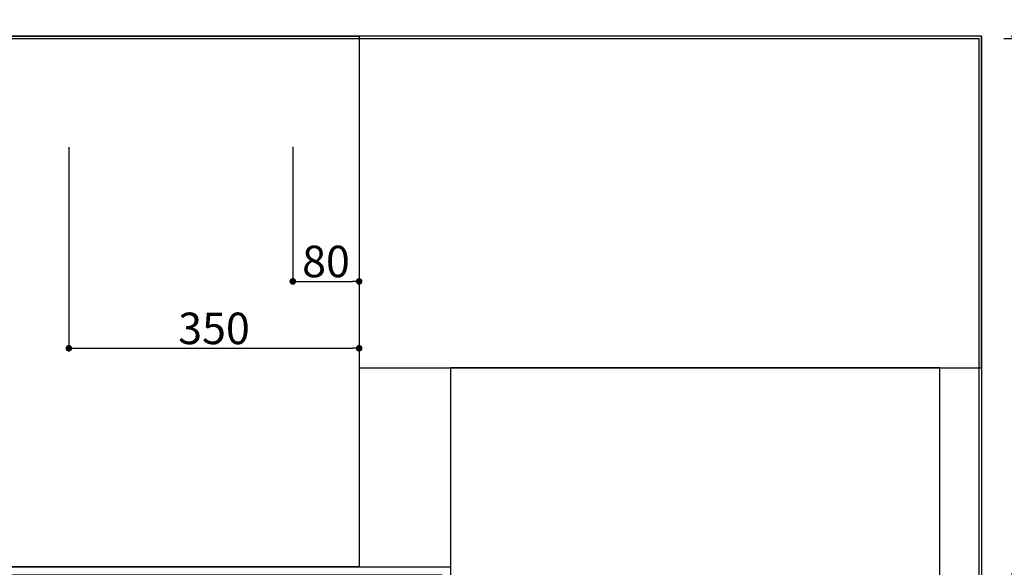
# Model space of a CAD drawing. Units: inches. Extents: x 0 to 26473, y -25 to 8845.
# Drawn here: x 2249 to 3436, y 6939 to 7600 of the extents above; entities that cross this region are included whole.
import ezdxf

# ---------------------------------------------------------------- set-up
doc = ezdxf.new("R2010")
doc.units = ezdxf.units.IN
doc.header["$MEASUREMENT"] = 0
doc.linetypes.add('DASHED', pattern=[0.75, 0.5, -0.25])
doc.linetypes.add('HIDDEN', pattern=[0.375, 0.25, -0.125])
doc.layers.get('DEFPOINTS').update_dxf_attribs({"color": 146})
for name, color, linetype in [('111-壁仕上', 3, 'Continuous'), ('121-キャビネット（中）', 253, 'HIDDEN'), ('126-甲板', 2, 'Continuous'), ('166-寸法B', 11, 'Continuous')]:
    doc.layers.add(name, color=color, linetype=linetype)
doc.styles.add('KH001', font='txt')
doc.dimstyles.new('KH1xx015', dxfattribs={"dimscale": 10, "dimtxt": 3.8, "dimasz": 0.8, "dimexe": 0.3, "dimexo": 1.2, "dimgap": 0.5, "dimtad": 3, "dimdec": 1, "dimdsep": 46, "dimlunit": 6, "dimtxsty": 'KH001', "dimblk": 'DOT', "dimcen": 1, "dimdle": 1, "dimclrd": 256, "dimclre": 256, "dimclrt": 256, "dimadec": 0, "dimazin": 0, "dimtfac": 1, "dimtdec": 1, "dimtix": 1, "dimtmove": 2, "dimatfit": 3, "dimldrblk": 'CLOSEDBLANK', "dimfxl": 1, "dimtolj": 1, "dimtzin": 0, "dimlwd": -1, "dimlwe": -1, "dimarcsym": 0})
doc.dimstyles.new('KH1xx030', dxfattribs={"dimscale": 30, "dimtxt": 2, "dimasz": 0.6, "dimexe": 0.3, "dimexo": 1.2, "dimgap": 0.5, "dimtad": 3, "dimdec": 1, "dimdsep": 46, "dimlunit": 6, "dimtxsty": 'KH001', "dimblk": 'DOT', "dimcen": 1, "dimdle": 1, "dimclrd": 256, "dimclre": 256, "dimclrt": 256, "dimadec": 0, "dimazin": 0, "dimtfac": 1, "dimtdec": 1, "dimtix": 1, "dimtmove": 2, "dimatfit": 3, "dimldrblk": 'CLOSEDBLANK', "dimfxl": 1, "dimtolj": 1, "dimtzin": 0, "dimlwd": -1, "dimlwe": -1, "dimarcsym": 0})

# ---------------------------------------------------------------- blocks, each defined once
blk = doc.blocks.new('_Dot')
at = {"color": 0, "linetype": 'ByBlock', "lineweight": -2}
blk.add_line((-0.5, 0), (-1, 0), dxfattribs=at)
at = {"color": 0, "linetype": 'ByBlock', "const_width": 0.5}
blk.add_lwpolyline([(-0.25, 0, 1), (0.25, 0, 1)], format="xyb", close=True, dxfattribs=at)
blk = doc.blocks.new('*D813')
at = {"layer": 'DEFPOINTS'}
for p, q in [((2578.7, 7446.7), (2578.7, 7281.3)), ((2658.7, 7446.7), (2658.7, 7281.3)), ((2586.7, 7284.3), (2650.7, 7284.3))]:
    blk.add_line(p, q, dxfattribs=at)
at = {"layer": 'DEFPOINTS', "color": 0}
for p in [(2578.7, 7458.7), (2658.7, 7458.7), (2658.7, 7284.3)]:
    blk.add_point(p, dxfattribs=at)
at = {"layer": 'DEFPOINTS', "linetype": 'ByBlock', "xscale": 8, "yscale": 8, "zscale": 8, "rotation": 180}
blk.add_blockref('_Dot', (2578.7, 7284.3), dxfattribs=at)
at = {"layer": 'DEFPOINTS', "linetype": 'ByBlock', "xscale": 8, "yscale": 8, "zscale": 8}
blk.add_blockref('_Dot', (2658.7, 7284.3), dxfattribs=at)
at = {"layer": 'DEFPOINTS', "insert": (2618.7, 7308.3), "char_height": 38, "attachment_point": 5, "style": 'KH001'}
blk.add_mtext('\\A1;80', dxfattribs=at)
blk = doc.blocks.new('_ClosedBlank')
at = {"color": 0, "linetype": 'ByBlock', "lineweight": -2}
for p, q in [((-1, 0.167), (0, 0)), ((-1, 0.167), (-1, -0.167)), ((0, 0), (-1, -0.167))]:
    blk.add_line(p, q, dxfattribs=at)
blk = doc.blocks.new('*D814')
at = {"layer": 'DEFPOINTS'}
for p, q in [((2308.7, 7446), (2308.7, 7200.6)), ((2658.7, 7446), (2658.7, 7200.6)), ((2316.7, 7203.6), (2650.7, 7203.6))]:
    blk.add_line(p, q, dxfattribs=at)
at = {"layer": 'DEFPOINTS', "color": 0}
for p in [(2308.7, 7458), (2658.7, 7458), (2658.7, 7203.6)]:
    blk.add_point(p, dxfattribs=at)
at = {"layer": 'DEFPOINTS', "linetype": 'ByBlock', "xscale": 8, "yscale": 8, "zscale": 8, "rotation": 180}
blk.add_blockref('_Dot', (2308.7, 7203.6), dxfattribs=at)
at = {"layer": 'DEFPOINTS', "linetype": 'ByBlock', "xscale": 8, "yscale": 8, "zscale": 8}
blk.add_blockref('_Dot', (2658.7, 7203.6), dxfattribs=at)
at = {"layer": 'DEFPOINTS', "insert": (2483.7, 7227.6), "char_height": 38, "attachment_point": 5, "style": 'KH001'}
blk.add_mtext('\\A1;350', dxfattribs=at)
blk = doc.blocks.new('*D832')
at = {"layer": '166-寸法B'}
for p, q in [((3444.7, 6931.5), (3980.7, 6931.5)), ((3971.7, 6913.5), (3971.7, 5926)), ((3444.7, 5908), (3980.7, 5908))]:
    blk.add_line(p, q, dxfattribs=at)
at = {"layer": 'DEFPOINTS', "color": 0}
for p in [(3408.7, 6931.5), (3408.7, 5908), (3971.7, 5908)]:
    blk.add_point(p, dxfattribs=at)
at = {"layer": '166-寸法B', "linetype": 'ByBlock', "xscale": 18, "yscale": 18, "zscale": 18}
for p, rotation in [((3971.7, 6931.5), 90), ((3971.7, 5908), 270)]:
    blk.add_blockref('_Dot', p, dxfattribs=dict(at, rotation=rotation))
at = {"layer": '166-寸法B', "insert": (3921.4, 6419.7), "char_height": 60, "attachment_point": 5, "rotation": 90, "style": 'KH001'}
blk.add_mtext('\\A1;1,023.5〈ﾜｰｸﾄｯﾌﾟ寸法〉', dxfattribs=at)
blk = doc.blocks.new('*D833')
at = {"layer": '166-寸法B'}
for p, q in [((3405.7, 7616), (3405.7, 8074.8)), ((3408.7, 7616), (3408.7, 8074.8)), ((3387.7, 8065.8), (3369.7, 8065.8)), ((3408.7, 8065.8), (3405.7, 8065.8)), ((3408.7, 8065.8), (3874.2, 8065.8))]:
    blk.add_line(p, q, dxfattribs=at)
at = {"layer": 'DEFPOINTS', "color": 0}
for p in [(3405.7, 8065.8), (3405.7, 7580), (3408.7, 7580)]:
    blk.add_point(p, dxfattribs=at)
at = {"layer": '166-寸法B', "linetype": 'ByBlock', "xscale": 18, "yscale": 18, "zscale": 18}
blk.add_blockref('_Dot', (3405.7, 8065.8), dxfattribs=at)
at = {"layer": '166-寸法B', "linetype": 'ByBlock', "xscale": 18, "yscale": 18, "zscale": 18, "rotation": 180}
blk.add_blockref('_Dot', (3408.7, 8065.8), dxfattribs=at)
at = {"layer": '166-寸法B', "insert": (3669.8, 8115.8), "char_height": 60, "attachment_point": 5, "style": 'KH001'}
blk.add_mtext('\\A1;3〈ｸﾘｱﾗﾝｽ〉', dxfattribs=at)
blk = doc.blocks.new('*D834')
at = {"layer": '166-寸法B'}
for p, q in [((1136.7, 7616), (1136.7, 8074.8)), ((3405.7, 7616), (3405.7, 8074.8)), ((3387.7, 8065.8), (1154.7, 8065.8))]:
    blk.add_line(p, q, dxfattribs=at)
at = {"layer": 'DEFPOINTS', "color": 0}
for p in [(1136.7, 8065.8), (1136.7, 7580), (3405.7, 7580)]:
    blk.add_point(p, dxfattribs=at)
at = {"layer": '166-寸法B', "linetype": 'ByBlock', "xscale": 18, "yscale": 18, "zscale": 18, "rotation": 180}
blk.add_blockref('_Dot', (1136.7, 8065.8), dxfattribs=at)
at = {"layer": '166-寸法B', "linetype": 'ByBlock', "xscale": 18, "yscale": 18, "zscale": 18}
blk.add_blockref('_Dot', (3405.7, 8065.8), dxfattribs=at)
at = {"layer": '166-寸法B', "insert": (2271.2, 8116.1), "char_height": 60, "attachment_point": 5, "style": 'KH001'}
blk.add_mtext('\\A1;2,269〈ﾜｰｸﾄｯﾌﾟ寸法〉', dxfattribs=at)
blk = doc.blocks.new('*D835')
at = {"layer": '166-寸法B'}
for p, q in [((1136.7, 7616), (1136.7, 8209.8)), ((3408.7, 7616), (3408.7, 8209.8)), ((1154.7, 8200.8), (3390.7, 8200.8))]:
    blk.add_line(p, q, dxfattribs=at)
at = {"layer": 'DEFPOINTS', "color": 0}
for p in [(3408.7, 8200.8), (1136.7, 7580), (3408.7, 7580)]:
    blk.add_point(p, dxfattribs=at)
at = {"layer": '166-寸法B', "linetype": 'ByBlock', "xscale": 18, "yscale": 18, "zscale": 18, "rotation": 180}
blk.add_blockref('_Dot', (1136.7, 8200.8), dxfattribs=at)
at = {"layer": '166-寸法B', "linetype": 'ByBlock', "xscale": 18, "yscale": 18, "zscale": 18}
blk.add_blockref('_Dot', (3408.7, 8200.8), dxfattribs=at)
at = {"layer": '166-寸法B', "insert": (2272.7, 8249.6), "char_height": 60, "attachment_point": 5, "style": 'KH001'}
blk.add_mtext('\\A1;2,272', dxfattribs=at)
blk = doc.blocks.new('*D838')
at = {"layer": '166-寸法B'}
for p, q in [((3971.7, 7580), (3971.7, 8060.8)), ((3435.6, 7577), (3980.7, 7577)), ((3444.7, 7580), (3980.7, 7580)), ((3971.7, 7577), (3971.7, 7580)), ((3971.7, 7559), (3971.7, 7541))]:
    blk.add_line(p, q, dxfattribs=at)
at = {"layer": 'DEFPOINTS', "color": 0}
for p in [(3399.6, 7577), (3408.7, 7580), (3971.7, 7580)]:
    blk.add_point(p, dxfattribs=at)
at = {"layer": '166-寸法B', "linetype": 'ByBlock', "xscale": 18, "yscale": 18, "zscale": 18}
for p, rotation in [((3971.7, 7580), 270), ((3971.7, 7577), 90)]:
    blk.add_blockref('_Dot', p, dxfattribs=dict(at, rotation=rotation))
at = {"layer": '166-寸法B', "insert": (3921.7, 7856.3), "char_height": 60, "attachment_point": 5, "rotation": 90, "style": 'KH001'}
blk.add_mtext('\\A1;3〈ｸﾘｱﾗﾝｽ〉', dxfattribs=at)
blk = doc.blocks.new('*D839')
at = {"layer": '166-寸法B'}
for p, q in [((3435.6, 7577), (3980.7, 7577)), ((3971.7, 6949.5), (3971.7, 7559)), ((3444.7, 6931.5), (3980.7, 6931.5))]:
    blk.add_line(p, q, dxfattribs=at)
at = {"layer": 'DEFPOINTS', "color": 0}
for p in [(3399.6, 7577), (3971.7, 7577), (3408.7, 6931.5)]:
    blk.add_point(p, dxfattribs=at)
at = {"layer": '166-寸法B', "linetype": 'ByBlock', "xscale": 18, "yscale": 18, "zscale": 18}
for p, rotation in [((3971.7, 7577), 90), ((3971.7, 6931.5), 270)]:
    blk.add_blockref('_Dot', p, dxfattribs=dict(at, rotation=rotation))
at = {"layer": '166-寸法B', "char_height": 60, "attachment_point": 5, "rotation": 90, "style": 'KH001'}
for s, insert in [('\\A1;〈ﾜｰｸﾄｯﾌﾟ寸法〉', (4021.9, 7254.2)), ('\\A1;645.5', (3926.7, 7254.2))]:
    blk.add_mtext(s, dxfattribs=dict(at, insert=insert))
blk = doc.blocks.new('*D880')
at = {"layer": '166-寸法B', "linetype": 'ByBlock'}
for p, q in [((3444.7, 7580), (4115.7, 7580)), ((4106.7, 7562), (4106.7, 5926)), ((3441.7, 5908), (4115.7, 5908))]:
    blk.add_line(p, q, dxfattribs=at)
at = {"layer": 'DEFPOINTS', "color": 0}
for p in [(3408.7, 7580), (3405.7, 5908), (4106.7, 5908)]:
    blk.add_point(p, dxfattribs=at)
at = {"layer": '166-寸法B', "linetype": 'ByBlock', "xscale": 18, "yscale": 18, "zscale": 18}
for p, rotation in [((4106.7, 7580), 90), ((4106.7, 5908), 270)]:
    blk.add_blockref('_Dot', p, dxfattribs=dict(at, rotation=rotation))
at = {"layer": '166-寸法B', "insert": (4057.9, 6744), "char_height": 60, "attachment_point": 5, "rotation": 90, "style": 'KH001'}
blk.add_mtext('\\A1;1,672', dxfattribs=at)

msp = doc.modelspace()

# ---------------------------------------------------------------- linework, layer by layer
at = {"layer": '111-壁仕上', "ltscale": 2}
for q in [(557.1, 7579.99), (3408.71, 5429.04)]:
    msp.add_line((3408.71, 7579.99), q, dxfattribs=at)
at = {"layer": '121-キャビネット（中）', "ltscale": 2}
msp.add_lwpolyline([(1139.71, 7579.99), (1139.71, 6939.99), (2768.71, 6939.99), (2768.71, 5910.99)], dxfattribs=at)
at = {"layer": '126-甲板'}
msp.add_lwpolyline([(2758.71, 6929.99), (1136.71, 6929.99), (1136.71, 7576.99), (3405.71, 7576.99), (3405.71, 5907.99), (3405.71, 5907.99)], dxfattribs=at)
at = {"layer": 'DEFPOINTS', "linetype": 'DASHED'}
for points in [[(2658.71, 6939.99), (2208.71, 6939.99), (2208.71, 7579.99), (2658.71, 7579.99)], [(3408.71, 7579.99), (2658.71, 7579.99), (2658.71, 7179.99), (3408.71, 7179.99)], [(3358.71, 7179.99), (2768.71, 7179.99), (2768.71, 6679.99), (3358.71, 6679.99)]]:
    msp.add_lwpolyline(points, close=True, dxfattribs=at)

# ---------------------------------------------------------------- dimensions: what is measured, and where the dimension line sits
at = {"layer": '166-寸法B'}
dim = msp.add_linear_dim(base=(3408.71, 8200.81), p1=(1136.71, 7579.99), p2=(3408.71, 7579.99), angle=180, dimstyle='KH1xx030', dxfattribs=at)
dim.commit()
dim.dimension.update_dxf_attribs({"geometry": '*D835', "text_midpoint": (2272.71, 8249.61)})
dim = msp.add_linear_dim(base=(1136.71, 8065.81), p1=(3405.71, 7579.99), p2=(1136.71, 7579.99), angle=180, text='<>〈ﾜｰｸﾄｯﾌﾟ寸法〉', dimstyle='KH1xx030', override={"dimtmove": 1}, dxfattribs=at)
dim.commit()
dim.dimension.update_dxf_attribs({"geometry": '*D834', "text_midpoint": (2271.21, 8116.14)})
for base, p1, p2, angle, picture, middle in [((3405.71, 8065.81), (3408.71, 7579.99), (3405.71, 7579.99), 180, '*D833', (3669.78, 8046.65)), ((3971.7, 7579.99), (3399.61, 7576.99), (3408.71, 7579.99), 90, '*D838', (4021.73, 7856.33))]:
    dim = msp.add_linear_dim(base=base, p1=p1, p2=p2, angle=angle, text='<>〈ｸﾘｱﾗﾝｽ〉', dimstyle='KH1xx030', override={"dimtmove": 1}, dxfattribs=at)
    dim.commit()
    dim.dimension.update_dxf_attribs({"geometry": picture, "text_midpoint": middle, "dimtype": 160})
for base, p2, text, picture, middle in [((3971.7, 7576.99), (3399.61, 7576.99), '<>\\X〈ﾜｰｸﾄｯﾌﾟ寸法〉', '*D839', (3971.7, 7254.24)), ((3971.7, 5907.99), (3408.71, 5907.99), '<>〈ﾜｰｸﾄｯﾌﾟ寸法〉', '*D832', (3921.37, 6419.74))]:
    dim = msp.add_linear_dim(base=base, p1=(3408.71, 6931.49), p2=p2, angle=90, text=text, dimstyle='KH1xx030', dxfattribs=at)
    dim.commit()
    dim.dimension.update_dxf_attribs({"geometry": picture, "text_midpoint": middle})
dim = msp.add_linear_dim(base=(4106.7, 5907.99), p1=(3408.71, 7579.99), p2=(3405.71, 5907.99), angle=90, dimstyle='KH1xx030', override={"dimfxl": 0.5, "dimarcsym": 1}, dxfattribs=at)
dim.commit()
dim.dimension.update_dxf_attribs({"geometry": '*D880', "text_midpoint": (4057.9, 6743.99)})
at = {"layer": 'DEFPOINTS'}
for base, p1, p2, picture, middle in [((2658.71, 7203.58), (2308.71, 7458), (2658.71, 7458), '*D814', (2483.71, 7227.58)), ((2658.71, 7284.35), (2578.71, 7458.65), (2658.71, 7458.65), '*D813', (2618.71, 7308.35))]:
    dim = msp.add_linear_dim(base=base, p1=p1, p2=p2, dimstyle='KH1xx015', dxfattribs=at)
    dim.commit()
    dim.dimension.update_dxf_attribs({"geometry": picture, "text_midpoint": middle})

doc.saveas('drawing.dxf')
